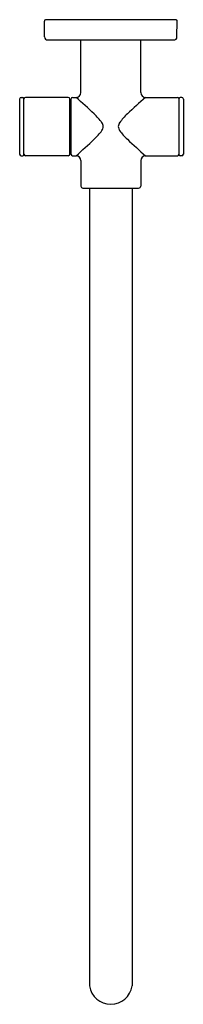
# Model space of a CAD drawing. Units: inches. Extents: x 4622.6 to 4625.7, y 194.8 to 213.2.
import ezdxf

# ---------------------------------------------------------------- set-up
doc = ezdxf.new("R2010")
doc.units = ezdxf.units.IN
doc.header["$LTSCALE"] = 0.64311
doc.header["$MEASUREMENT"] = 0
doc.layers.get('0').update_dxf_attribs({"color": 255, "linetype": 'CONTINUOUS'})
doc.layers.get('Defpoints').update_dxf_attribs({"linetype": 'CONTINUOUS'})
doc.styles.get("Standard").update_dxf_attribs({"font": 'txt', "width": 0.8})

msp = doc.modelspace()

# ---------------------------------------------------------------- linework, layer by layer
for p, q in [((4623.117, 212.927), (4623.112, 213.223)), ((4625.591, 213.243), (4623.132, 213.243)), ((4625.606, 212.927), (4625.611, 213.223)), ((4623.177, 212.868), (4625.546, 212.868)), ((4623.799, 211.88), (4623.799, 212.868)), ((4624.924, 211.88), (4624.924, 212.868)), ((4622.647, 211.76), (4622.647, 210.726)), ((4622.677, 211.79), (4622.707, 211.79)), ((4622.727, 210.716), (4622.727, 211.77)), ((4623.562, 211.79), (4622.757, 211.79)), ((4623.592, 210.726), (4623.592, 211.76)), ((4623.601, 211.73), (4623.592, 211.73)), ((4623.611, 211.76), (4623.611, 210.726)), ((4623.641, 211.79), (4623.709, 211.79)), ((4625.014, 211.79), (4625.616, 211.79)), ((4625.646, 210.716), (4625.646, 211.77)), ((4625.696, 211.79), (4625.666, 211.79)), ((4625.726, 211.76), (4625.726, 210.726)), ((4623.592, 211.419), (4623.601, 211.419)), ((4623.601, 211.283), (4623.592, 211.283)), ((4623.602, 211.312), (4623.611, 211.312)), ((4623.601, 211.203), (4623.592, 211.203)), ((4623.602, 211.175), (4623.611, 211.175)), ((4623.592, 211.068), (4623.601, 211.068)), ((4623.601, 210.756), (4623.592, 210.756)), ((4622.677, 210.696), (4622.707, 210.696)), ((4623.562, 210.696), (4622.757, 210.696)), ((4623.641, 210.696), (4623.709, 210.696)), ((4623.799, 210.606), (4623.799, 210.129)), ((4624.924, 210.606), (4624.924, 210.129)), ((4625.014, 210.696), (4625.616, 210.696)), ((4625.696, 210.696), (4625.666, 210.696)), ((4623.839, 210.089), (4624.884, 210.089)), ((4623.96, 210.089), (4623.96, 195.127)), ((4624.763, 210.089), (4624.763, 195.127))]:
    msp.add_line(p, q)
for centre, radius, start, end in [((4623.132, 213.223), 0.02, 89.9706, 181), ((4625.591, 213.223), 0.02, 359, 90.0294), ((4623.177, 212.928), 0.06, 181, 270.0096), ((4625.546, 212.928), 0.06, 269.9904, 359), ((4623.703, 211.886), 0.0961, 273.5556, 356.4444), ((4625.02, 211.886), 0.0961, 183.5556, 266.4444), ((4622.68, 211.758), 0.0323, 93.8859, 176.1141), ((4622.707, 211.769), 0.021, 2.4969, 87.4442), ((4622.759, 211.759), 0.0316, 92.8562, 177.1438), ((4623.56, 211.758), 0.0321, 3.6391, 86.3609), ((4623.601, 211.72), 0.0107, 3.4911, 86.5089), ((4623.643, 211.759), 0.0318, 93.1015, 176.9009), ((4615.975, 202.903), 11.781, 46.7338, 48.9699), ((4632.748, 202.903), 11.781, 131.0301, 133.2662), ((4625.615, 211.759), 0.0316, 2.8562, 87.1438), ((4625.667, 211.769), 0.021, 92.5558, 177.5031), ((4625.694, 211.758), 0.0323, 3.8859, 86.1141), ((4623.261, 210.634), 1.158, 36.137, 47.0508), ((4625.462, 210.634), 1.158, 132.9492, 143.863), ((4623.603, 211.302), 0.0101, 91.6597, 176.1506), ((4623.601, 211.429), 0.01, 270, 0), ((4623.601, 211.293), 0.01, 270, 0), ((4624.074, 211.237), 0.146, 2.6504, 33.4598), ((4624.649, 211.237), 0.146, 146.5402, 177.3496), ((4623.603, 211.185), 0.0101, 183.8494, 268.3403), ((4623.601, 211.193), 0.01, 0, 90), ((4623.261, 211.853), 1.158, 312.9492, 323.863), ((4624.074, 211.25), 0.146, 326.5402, 357.3496), ((4624.649, 211.25), 0.146, 182.6504, 213.4598), ((4625.462, 211.853), 1.158, 216.137, 227.0508), ((4623.601, 211.058), 0.01, 0, 90), ((4615.975, 219.584), 11.781, 311.0301, 313.2662), ((4632.748, 219.584), 11.781, 226.7338, 228.9699), ((4622.68, 210.729), 0.0323, 183.8859, 266.1141), ((4622.707, 210.717), 0.021, 272.5558, 357.5031), ((4622.759, 210.728), 0.0316, 182.8562, 267.1438), ((4623.56, 210.728), 0.0321, 273.6391, 356.3609), ((4623.601, 210.767), 0.0107, 273.4911, 356.5089), ((4623.643, 210.728), 0.0318, 183.0991, 266.8985), ((4625.615, 210.728), 0.0316, 272.8562, 357.1438), ((4625.667, 210.717), 0.021, 182.4969, 267.4442), ((4625.694, 210.729), 0.0323, 273.8859, 356.1141), ((4623.703, 210.6), 0.0961, 3.5556, 86.4444), ((4625.02, 210.6), 0.0961, 93.5556, 176.4444), ((4623.842, 210.132), 0.0431, 184.039, 265.961), ((4624.881, 210.132), 0.0431, 274.039, 355.961), ((4624.361, 195.188), 0.406, 188.6225, 351.3775)]:
    msp.add_arc(centre, radius, start, end)

# ---------------------------------------------------------------- texts
at = {"layer": 'Defpoints'}
for tag, p, s in [('MODELNUMBER', (4624.359, 213.248), 'K-76332'), ('TRADENAME', (4624.359, 213.246), ''), ('PRODUCT', (4624.359, 213.244), 'SHOWER ARM')]:
    msp.add_attdef(tag, p, s, height=0.001, dxfattribs=at)

doc.saveas('drawing.dxf')
